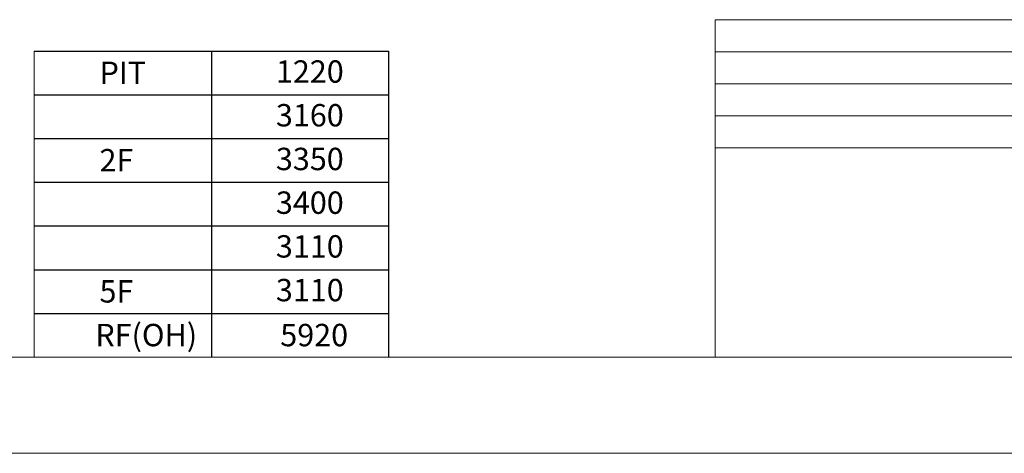
# Model space of a CAD drawing. Units: millimetres. Extents: x 81773 to 107073, y 265256 to 278817.
# Drawn here: x 87710 to 91761, y 265256 to 267042 of the extents above; entities that cross this region are included whole.
import ezdxf

# ---------------------------------------------------------------- set-up
doc = ezdxf.new("R2010")
doc.units = ezdxf.units.MM
doc.layers.add('MAIN', color=7, linetype='Continuous')
doc.layers.add('標註', color=3, linetype='Continuous')
doc.layers.add('实线', color=7, linetype='Continuous', lineweight=25)

msp = doc.modelspace()

# ---------------------------------------------------------------- linework, layer by layer
at = {"color": 0, "lineweight": 13}
for p, q in [((99211.74, 267042), (90571.74, 267042)), ((90571.74, 267042), (90571.74, 265652.43)), ((99211.74, 267042), (90571.74, 267042)), ((90571.74, 267042), (90571.74, 265652.43)), ((83445.13, 265652.43), (90571.74, 265652.43)), ((83445.13, 265652.43), (90571.74, 265652.43))]:
    msp.add_line(p, q, dxfattribs=at)
at = {"color": 7, "lineweight": 13}
msp.add_line((90571.74, 267042), (90571.74, 265652.43), dxfattribs=at)
msp.add_line((90571.74, 267042), (90571.74, 265652.43), dxfattribs=at)
at = {"color": 1, "lineweight": 13}
for p, q in [((99211.74, 267042), (90571.74, 267042)), ((90571.74, 267042), (90571.74, 265652.43))]:
    msp.add_line(p, q, dxfattribs=at)
at = {"color": 0, "linetype": 'Continuous', "lineweight": 13}
msp.add_line((87770.11, 266912.43), (87770.11, 265652.43), dxfattribs=at)
at = {"color": 7, "linetype": 'Continuous', "lineweight": 13}
for p, q in [((97494.61, 266910), (90571.74, 266910)), ((97494.61, 266778), (90571.74, 266778)), ((97494.61, 266646), (90571.74, 266646)), ((97494.61, 266514), (90571.74, 266514))]:
    msp.add_line(p, q, dxfattribs=at)
at = {"color": 1, "linetype": 'Continuous', "lineweight": 13}
msp.add_line((83445.13, 265652.43), (102215.54, 265652.43), dxfattribs=at)
at = {"layer": 'Defpoints', "color": 0, "lineweight": 13}
msp.add_line((102393.91, 265256.27), (83268.46, 265256.27), dxfattribs=at)
at = {"layer": 'MAIN', "ltscale": 8}
for p, q in [((87770.11, 266912.43), (89227.56, 266912.43)), ((89227.56, 266912.43), (89227.56, 265652.43)), ((87770.11, 266732.43), (89227.56, 266732.43)), ((87770.11, 266732.43), (89227.56, 266732.43)), ((87770.11, 266552.43), (89227.56, 266552.43)), ((87770.11, 266372.43), (89227.56, 266372.43)), ((87770.11, 266372.43), (89227.56, 266372.43)), ((87770.11, 266192.43), (89227.56, 266192.43)), ((87770.11, 266192.43), (89227.56, 266192.43)), ((87770.11, 266012.43), (89227.56, 266012.43)), ((87770.11, 266012.43), (89227.56, 266012.43)), ((87770.11, 265832.43), (89227.56, 265832.43)), ((87770.11, 265832.43), (89227.56, 265832.43))]:
    msp.add_line(p, q, dxfattribs=at)
at = {"layer": '標註'}
msp.add_line((88498.83, 266912.43), (88498.83, 265652.43), dxfattribs=at)

# ---------------------------------------------------------------- texts
at = {"layer": '实线', "color": 3, "char_height": 92.16, "width": 620.1351, "attachment_point": 1}
for s, insert in [('{\\fSimSun|b0|i0|c134|p2;1220}', (88764.16, 266874.51)), ('{\\fDengXian|b0|i0|c134|p2;PIT}', (88038.46, 266869.35)), ('{\\fSimSun|b0|i0|c134|p2;3160}', (88764.16, 266694.51)), ('{\\fDengXian|b0|i0|c134|p2;2F}', (88038.46, 266509.35)), ('{\\fSimSun|b0|i0|c134|p2;3350}', (88764.16, 266514.51)), ('{\\fSimSun|b0|i0|c134|p2;3400}', (88764.16, 266334.51)), ('{\\fSimSun|b0|i0|c134|p2;3110}', (88764.16, 266154.51)), ('{\\fDengXian|b0|i0|c134|p2;5F}', (88038.46, 265969.35)), ('{\\fSimSun|b0|i0|c134|p2;3110}', (88764.16, 265974.51)), ('{\\fDengXian|b0|i0|c134|p2;\\fSimSun|b0|i0|c134|p2;RF\\fDengXian|b0|i0|c134|p2;(OH)}', (88021.12, 265789.35)), ('{\\fSimSun|b0|i0|c134|p2;5920}', (88782.13, 265789.35))]:
    msp.add_mtext(s, dxfattribs=dict(at, insert=insert))

doc.saveas('drawing.dxf')
